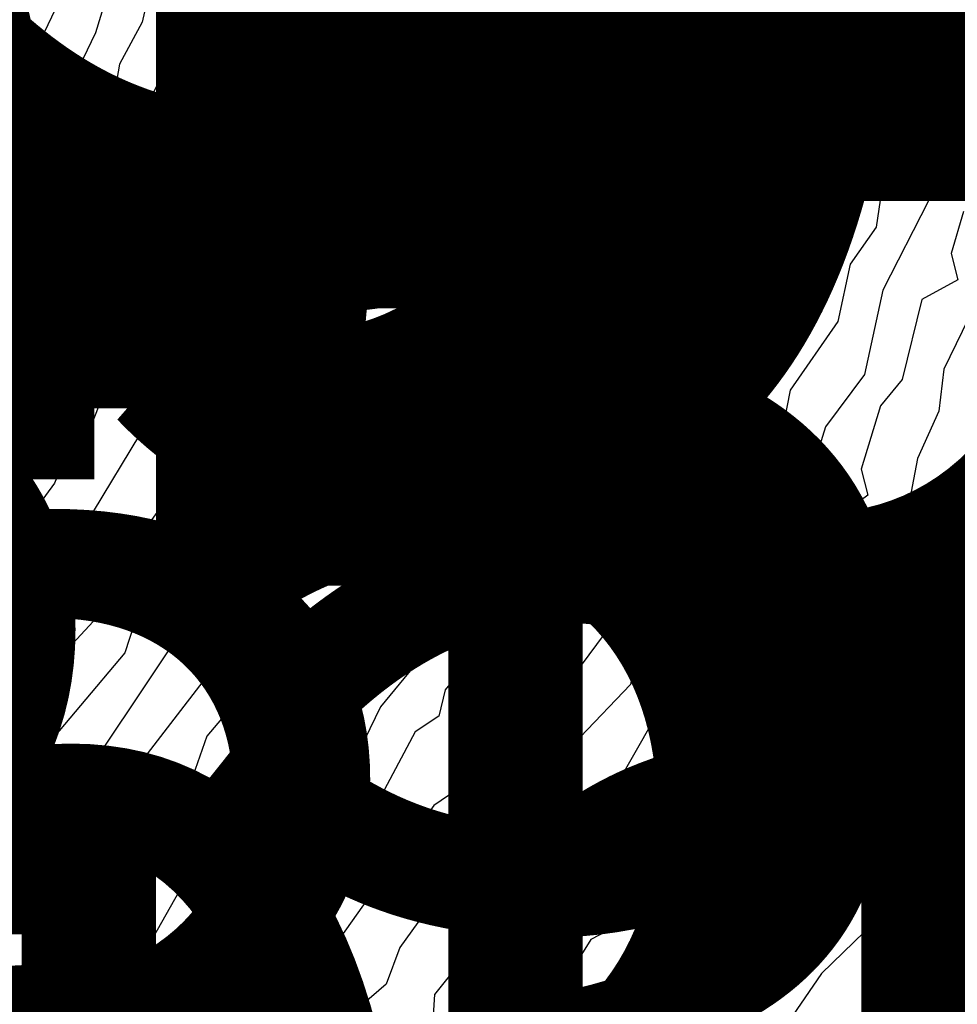
# Model space of a CAD drawing. Extents: x 523224 to 526503, y 3539507 to 3542540.
# Drawn here: x 524277 to 524332, y 3540675 to 3540733 of the extents above; entities that cross this region are included whole.
import ezdxf

# ---------------------------------------------------------------- set-up
doc = ezdxf.new("R2010")
doc.units = 0

# ---------------------------------------------------------------- blocks, each defined once
blk = doc.blocks.new('FEATURE')
at = {"layer": 'FeatureAttribs'}
blk.add_attdef('NAME', (0, 0), '', height=1, dxfattribs=at)

msp = doc.modelspace()

# ---------------------------------------------------------------- linework, layer by layer
at = {"layer": 'Contours'}
for points in [[(524309.846, 3540747.383, 316), (524299.855, 3540727.227, 316), (524299.443, 3540723.563, 316), (524296.017, 3540715.486, 316), (524295.011, 3540711.653, 316), (524293.961, 3540710.431, 316), (524293.783, 3540707.683, 316), (524291.623, 3540704.629, 316), (524289.743, 3540700.354, 316), (524287.773, 3540698.827, 316), (524281.663, 3540689.665, 316), (524281.368, 3540687.833, 316), (524280.748, 3540687.93, 316), (524280.137, 3540687.343, 316), (524276.781, 3540680.809, 316)], [(524300.058, 3540745.55, 319), (524294.093, 3540732.419, 319), (524292.982, 3540726.922, 319), (524291.52, 3540724.479, 319), (524289.484, 3540718.066, 319), (524287.466, 3540713.926, 319), (524278.163, 3540698.521, 319), (524276.956, 3540694.551, 319)], [(524324.732, 3540740.054, 308), (524323.196, 3540729.206, 308), (524321.111, 3540726.617, 308), (524320.753, 3540725.049, 308), (524318.615, 3540721.471, 308), (524317.572, 3540720.509, 308), (524316.081, 3540716.844, 308), (524316.464, 3540715.317, 308), (524316.172, 3540714.096, 308), (524315.327, 3540713.18, 308), (524315.553, 3540709.821, 308), (524314.705, 3540708.599, 308), (524314.688, 3540706.156, 308), (524312.476, 3540700.048, 308), (524312.371, 3540698.521, 308), (524307.316, 3540691.687, 308), (524303.905, 3540685.084, 308), (524299.29, 3540678.671, 308), (524298.492, 3540676.534, 308), (524297.078, 3540675.312, 308)], [(524283.663, 3540738.527, 324), (524281.603, 3540731.808, 324), (524278.915, 3540726.208, 324), (524276.618, 3540722.952, 324)], [(524288.077, 3540738.316, 322), (524286.605, 3540731.503, 322), (524283.283, 3540725.09, 322), (524283.03, 3540723.257, 322), (524281.664, 3540721.295, 322), (524281.358, 3540719.684, 322), (524279.419, 3540715.623, 322), (524277.999, 3540714.479, 322), (524276.978, 3540711.958, 322)], [(524285.339, 3540737, 323), (524284.319, 3540732.419, 323), (524283.005, 3540729.976, 323), (524282.571, 3540727.533, 323), (524279.832, 3540724.385, 323), (524279.478, 3540721.12, 323), (524277.388, 3540718.017, 323), (524274.617, 3540711.347, 323)], [(524281.231, 3540737.305, 325), (524278.171, 3540730.892, 325), (524277.878, 3540729.365, 325), (524276.56, 3540727.533, 325)], [(524301.504, 3540736.694, 317), (524298.173, 3540729.06, 317), (524295.711, 3540721.693, 317), (524294.916, 3540716.844, 317), (524292.542, 3540712.569, 317), (524291.284, 3540708.294, 317), (524288.077, 3540704.248, 317), (524287.309, 3540701.881, 317), (524284.107, 3540698.22, 317), (524283.299, 3540695.773, 317), (524278.16, 3540689.665, 317), (524275.501, 3540684.474, 317)], [(524309.72, 3540735.473, 314), (524305.655, 3540728.754, 314), (524305.319, 3540726.922, 314), (524303.69, 3540724.174, 314), (524301.007, 3540713.791, 314), (524298.765, 3540707.271, 314), (524293.445, 3540698.827, 314), (524292.403, 3540696.078, 314), (524288.077, 3540690.939, 314), (524286.981, 3540687.833, 314), (524284.043, 3540683.252, 314), (524283.299, 3540680.504, 314), (524282.193, 3540679.282, 314), (524281.529, 3540676.839, 314), (524279.836, 3540675.312, 314), (524279.631, 3540674.091, 314), (524276.643, 3540670.426, 314)], [(524305.969, 3540734.862, 315), (524305.229, 3540731.503, 315), (524303.857, 3540729.976, 315), (524302.162, 3540726.617, 315), (524302.195, 3540724.784, 315), (524300.952, 3540722.036, 315), (524300.903, 3540720.156, 315), (524299.855, 3540718.677, 315), (524299.217, 3540715.928, 315), (524298.128, 3540714.401, 315), (524297.131, 3540710.126, 315), (524292.963, 3540701.724, 315), (524291.741, 3540700.675, 315), (524289.59, 3540696.384, 315), (524284.404, 3540689.665, 315), (524282.291, 3540685.39, 315), (524282.583, 3540682.947, 315), (524281.664, 3540681.303, 315), (524279.832, 3540680.611, 315), (524278.61, 3540679.482, 315), (524277.694, 3540677.273, 315), (524275.862, 3540675.468, 315)], [(524297.849, 3540734.677, 318), (524296.024, 3540729.976, 318), (524295.112, 3540726.006, 318), (524294.077, 3540724.174, 318), (524291.977, 3540717.761, 318), (524291.78, 3540715.928, 318), (524290.683, 3540714.096, 318), (524290.761, 3540712.874, 318), (524289.327, 3540711.347, 318), (524286.746, 3540706.156, 318), (524283.489, 3540701.575, 318), (524281.476, 3540697.605, 318), (524276.472, 3540692.199, 318)], [(524322.891, 3540734.604, 309), (524318.005, 3540725.135, 309), (524316.694, 3540724.174, 309), (524315.75, 3540722.647, 309), (524314.775, 3540718.066, 309), (524313.348, 3540715.928, 309), (524313.35, 3540714.096, 309), (524311.604, 3540708.904, 309), (524311.618, 3540705.24, 309), (524310.723, 3540701.881, 309), (524305.484, 3540693.973, 309), (524303.496, 3540688.444, 309), (524301.247, 3540686.917, 309), (524295.844, 3540679.282, 309), (524293.574, 3540672.755, 309), (524291.741, 3540669.706, 309), (524290.928, 3540666.456, 309), (524289.298, 3540663.096, 309), (524286.55, 3540660.482, 309), (524282.468, 3540657.6, 309), (524279.221, 3540652.592, 309), (524276.477, 3540649.66, 309)], [(524289.542, 3540734.557, 321), (524287.466, 3540728.02, 321), (524283.442, 3540719.287, 321), (524278.615, 3540711.042, 321), (524278.475, 3540710.126, 321), (524271.398, 3540697.911, 321)], [(524292.047, 3540734.364, 320), (524290.252, 3540727.533, 320), (524287.772, 3540722.459, 320), (524286.855, 3540718.272, 320), (524282.275, 3540711.344, 320), (524281.053, 3540708.274, 320), (524279.94, 3540707.377, 320), (524279.221, 3540705.641, 320), (524275.793, 3540700.964, 320)], [(524330.48, 3540734.557, 305), (524328.998, 3540731.942, 305), (524328.37, 3540725.09, 305), (524327.471, 3540724.027, 305), (524326.941, 3540720.509, 305), (524325.433, 3540718.371, 305), (524324.723, 3540715.028, 305), (524321.956, 3540711.042, 305), (524321.233, 3540707.377, 305), (524319.871, 3540704.324, 305), (524320.349, 3540702.491, 305), (524319.747, 3540701.27, 305), (524319.973, 3540699.437, 305), (524319.267, 3540698.521, 305), (524318.987, 3540696.384, 305), (524319.949, 3540693.635, 305), (524318.289, 3540689.665, 305), (524317.394, 3540688.872, 305), (524316.172, 3540690.173, 305), (524315.358, 3540689.665, 305), (524314.853, 3540686.917, 305), (524313.597, 3540685.084, 305), (524311.863, 3540679.893, 305), (524310.37, 3540679.137, 305), (524308.843, 3540676.674, 305), (524307.301, 3540675.312, 305)], [(524318.005, 3540733.994, 311), (524314.885, 3540730.281, 311), (524314.34, 3540728.698, 311), (524311.539, 3540724.479, 311), (524309.979, 3540720.204, 311), (524308.496, 3540713.485, 311), (524307.741, 3540712.264, 311), (524307.45, 3540709.821, 311), (524305.789, 3540706.509, 311), (524304.171, 3540700.964, 311), (524302.181, 3540698.827, 311), (524301.228, 3540696.384, 311), (524298.155, 3540692.639, 311), (524296.628, 3540689.481, 311), (524294.457, 3540686.917, 311), (524293.106, 3540684.168, 311), (524292.107, 3540683.252, 311), (524291.012, 3540680.504, 311), (524290.022, 3540679.588, 311), (524288.8, 3540674.701, 311)], [(524319.531, 3540733.453, 310), (524318.921, 3540731.604, 310), (524317.418, 3540729.976, 310), (524316.539, 3540727.838, 310), (524315.074, 3540726.617, 310), (524314.698, 3540725.09, 310), (524312.078, 3540720.204, 310), (524312.068, 3540718.066, 310), (524310.714, 3540715.623, 310), (524311.32, 3540713.791, 310), (524309.261, 3540709.21, 310), (524308.991, 3540705.545, 310), (524307.598, 3540702.797, 310), (524307.001, 3540699.743, 310), (524301.921, 3540693.635, 310), (524301.555, 3540692.108, 310), (524300.162, 3540691.192, 310), (524297.739, 3540686.611, 310), (524296.016, 3540684.779, 310), (524291.358, 3540675.618, 310), (524289.613, 3540668.899, 310)], [(524326.25, 3540733.504, 307), (524324.798, 3540730.587, 307), (524324.723, 3540727.766, 307), (524323.21, 3540726.006, 307), (524323.196, 3540724.172, 307), (524319.531, 3540718.655, 307), (524319.268, 3540717.15, 307), (524317.699, 3540714.147, 307), (524318.005, 3540711.653, 307), (524315.822, 3540704.629, 307), (524315.645, 3540702.186, 307), (524313.068, 3540696.078, 307), (524312.681, 3540693.941, 307), (524309.759, 3540690.888, 307), (524307.595, 3540687.222, 307), (524307.127, 3540685.39, 307), (524305.067, 3540682.031, 307), (524304.568, 3540680.025, 307), (524301.296, 3540675.923, 307), (524301.18, 3540674.091, 307)], [(524327.94, 3540733.03, 306), (524326.122, 3540728.144, 306), (524326.669, 3540726.922, 306), (524326.528, 3540726.006, 306), (524323.784, 3540720.814, 306), (524322.098, 3540715.928, 306), (524320.568, 3540714.096, 306), (524320.833, 3540712.569, 306), (524319.3, 3540710.126, 306), (524318.787, 3540706.156, 306), (524317.144, 3540702.491, 306), (524316.384, 3540697.3, 306), (524314.035, 3540691.908, 306), (524308.059, 3540681.42, 306), (524306.095, 3540676.669, 306), (524303.41, 3540673.785, 306), (524295.676, 3540660.654, 306), (524289.909, 3540653.727, 306), (524288.312, 3540650.881, 306), (524286.058, 3540648.744, 306), (524284.767, 3540645.385, 306), (524283.191, 3540643.44, 306), (524278.305, 3540639.739, 306), (524272.065, 3540633.169, 306)], [(524314.645, 3540733.396, 312), (524310.395, 3540726.922, 312), (524309.063, 3540723.563, 312), (524307.831, 3540722.036, 312), (524308.006, 3540719.287, 312), (524306.937, 3540716.234, 312), (524306.894, 3540713.791, 312), (524305.789, 3540712.099, 312), (524304.711, 3540708.599, 312), (524302.072, 3540704.629, 312), (524298.46, 3540696.898, 312), (524295.343, 3540693.33, 312), (524291.436, 3540687.526, 312), (524287.202, 3540677.45, 312), (524286.721, 3540674.396, 312), (524285.023, 3540672.065, 312), (524283.679, 3540671.342, 312), (524282.578, 3540668.899, 312), (524279.677, 3540665.234, 312), (524278.915, 3540663.299, 312), (524276.804, 3540660.348, 312)], [(524311.286, 3540732.947, 313), (524310.186, 3540732.114, 313), (524309.892, 3540730.587, 313), (524307.316, 3540727.233, 313), (524306.624, 3540725.395, 313), (524306.705, 3540723.842, 313), (524305.07, 3540721.12, 313), (524305.999, 3540717.761, 313), (524303.469, 3540714.096, 313), (524303.593, 3540711.347, 313), (524302.409, 3540709.821, 313), (524300.819, 3540706.156, 313), (524298.155, 3540702.781, 313), (524295.098, 3540696.384, 313), (524292.047, 3540692.876, 313), (524290.957, 3540691.192, 313), (524290.825, 3540690.085, 313), (524289.909, 3540689.381, 313), (524287.836, 3540685.695, 313), (524286.701, 3540682.336, 313), (524283.935, 3540677.45, 313), (524284.079, 3540676.228, 313), (524283.424, 3540674.091, 313)], [(524340.603, 3540733.421, 302), (524339.938, 3540729.67, 302), (524336.829, 3540727.533, 302), (524333.635, 3540721.731, 302), (524332.658, 3540715.928, 302), (524330.869, 3540712.264, 302), (524330.579, 3540709.821, 302), (524329.35, 3540707.072, 302), (524327.551, 3540697.605, 302), (524328.453, 3540696.078, 302), (524330.304, 3540694.857, 302), (524330.345, 3540693.941, 302), (524326.587, 3540687.833, 302), (524326.422, 3540683.863, 302), (524324.243, 3540680.198, 302), (524322.687, 3540678.671, 302), (524321.058, 3540677.958, 302), (524319.644, 3540675.923, 302), (524319.447, 3540674.701, 302)], [(524331.671, 3540729.67, 304), (524330.773, 3540727.227, 304), (524329.984, 3540722.036, 304), (524327.33, 3540716.844, 304), (524326.277, 3540711.958, 304), (524323.999, 3540708.904, 304), (524322.389, 3540703.713, 304), (524323.166, 3540701.575, 304), (524322.891, 3540698.969, 304), (524324.723, 3540698.918, 304), (524325.41, 3540697.911, 304), (524325.028, 3540696.935, 304), (524324.112, 3540696.491, 304), (524323.102, 3540696.994, 304), (524322.585, 3540698.515, 304), (524322.087, 3540697.911, 304), (524321.665, 3540693.941, 304), (524322.585, 3540693.242, 304), (524323.807, 3540693.426, 304), (524324.301, 3540693.024, 304), (524323.501, 3540692.272, 304), (524323.196, 3540688.108, 304), (524322.585, 3540686.397, 304), (524321.669, 3540685.632, 304), (524321.334, 3540686.917, 304), (524320.753, 3540686.776, 304), (524318.005, 3540680.826, 304), (524317.042, 3540680.809, 304), (524317.088, 3540681.639, 304), (524316.077, 3540680.198, 304), (524315.871, 3540677.755, 304), (524314.951, 3540676.783, 304), (524313.118, 3540676.294, 304), (524307.83, 3540671.648, 304)], [(524332.025, 3540721.425, 303), (524331.299, 3540718.982, 303), (524331.689, 3540717.455, 303), (524329.609, 3540716.302, 303), (524328.45, 3540711.653, 303), (524327.193, 3540710.126, 303), (524326.069, 3540706.461, 303), (524326.466, 3540704.934, 303), (524325.211, 3540704.018, 303), (524325.881, 3540702.186, 303), (524325.137, 3540700.354, 303), (524326.116, 3540699.132, 303), (524326.477, 3540696.994, 303), (524326.018, 3540695.467, 303), (524326.858, 3540693.024, 303), (524326.212, 3540690.887, 303), (524324.804, 3540689.054, 303), (524324.375, 3540686.611, 303), (524322.585, 3540683.975, 303), (524320.933, 3540682.947, 303), (524319.261, 3540679.282, 303), (524319.207, 3540677.45, 303), (524317.006, 3540675.312, 303)], [(524332.598, 3540707.988, 301), (524329.999, 3540700.659, 301), (524329.889, 3540696.689, 301), (524332.156, 3540693.635, 301), (524330.008, 3540690.887, 301), (524330.053, 3540689.971, 301), (524330.831, 3540689.652, 301), (524331.304, 3540688.749, 301), (524330.32, 3540685.695, 301), (524326.907, 3540680.198, 301), (524323.771, 3540677.144, 301), (524321.364, 3540673.642, 301)], [(524332.852, 3540684.474, 300), (524331.192, 3540679.588, 300), (524328.388, 3540676.812, 300), (524326.861, 3540676.182, 300), (524324.63, 3540672.258, 300)], [(524333.213, 3540678.061, 299), (524329.196, 3540673.785, 299)]]:
    msp.add_polyline3d(points, dxfattribs=at)

# ---------------------------------------------------------------- block references
at = {"layer": 'FeatureAttribs'}
ref = msp.add_blockref('FEATURE', (524243.64, 3540733.654), dxfattribs=at)
ref.add_attrib('NAME', '343', (524243.64, 3540733.654), dxfattribs={"height": 62.8053})
ref = msp.add_blockref('FEATURE', (524189.962, 3540727.533), dxfattribs=at)
ref.add_attrib('NAME', '348', (524189.962, 3540727.533), dxfattribs={"height": 62.8053})
ref = msp.add_blockref('FEATURE', (524269.157, 3540722.036), dxfattribs=at)
ref.add_attrib('NAME', '328', (524269.157, 3540722.036), dxfattribs={"height": 62.8053})
ref = msp.add_blockref('FEATURE', (524185.651, 3540717.874), dxfattribs=at)
ref.add_attrib('NAME', '349', (524185.651, 3540717.874), dxfattribs={"height": 62.8053})
ref = msp.add_blockref('FEATURE', (524179.809, 3540716.692), dxfattribs=at)
ref.add_attrib('NAME', '349', (524179.809, 3540716.692), dxfattribs={"height": 62.8053})
ref = msp.add_blockref('FEATURE', (524147.125, 3540709.992), dxfattribs=at)
ref.add_attrib('NAME', '351', (524147.125, 3540709.992), dxfattribs={"height": 62.8053})
ref = msp.add_blockref('FEATURE', (524178.333, 3540709.057), dxfattribs=at)
ref.add_attrib('NAME', '349', (524178.333, 3540709.057), dxfattribs={"height": 62.8053})
ref = msp.add_blockref('FEATURE', (524144.446, 3540705.86), dxfattribs=at)
ref.add_attrib('NAME', '351', (524144.446, 3540705.86), dxfattribs={"height": 62.8053})
ref = msp.add_blockref('FEATURE', (524190.213, 3540704.476), dxfattribs=at)
ref.add_attrib('NAME', '349', (524190.213, 3540704.476), dxfattribs={"height": 62.8053})
ref = msp.add_blockref('FEATURE', (524182.794, 3540704.022), dxfattribs=at)
ref.add_attrib('NAME', '349', (524182.794, 3540704.022), dxfattribs={"height": 62.8053})
ref = msp.add_blockref('FEATURE', (524208.427, 3540698.492), dxfattribs=at)
ref.add_attrib('NAME', '349', (524208.427, 3540698.492), dxfattribs={"height": 62.8053})
ref = msp.add_blockref('FEATURE', (524237.689, 3540680.351), dxfattribs=at)
ref.add_attrib('NAME', '331', (524237.689, 3540680.351), dxfattribs={"height": 62.8053})
ref = msp.add_blockref('FEATURE', (524186.773, 3540668.531), dxfattribs=at)
ref.add_attrib('NAME', '345', (524186.773, 3540668.531), dxfattribs={"height": 62.8053})
ref = msp.add_blockref('FEATURE', (524184.082, 3540666.358), dxfattribs=at)
ref.add_attrib('NAME', '345', (524184.082, 3540666.358), dxfattribs={"height": 62.8053})
ref = msp.add_blockref('FEATURE', (524185.4, 3540646.301), dxfattribs=at)
ref.add_attrib('NAME', '331', (524185.4, 3540646.301), dxfattribs={"height": 62.8053})
ref = msp.add_blockref('FEATURE', (524326.702, 3540644.294), dxfattribs=at)
ref.add_attrib('NAME', '294', (524326.702, 3540644.294), dxfattribs={"height": 62.8053})
ref = msp.add_blockref('FEATURE', (524256.946, 3540640.225), dxfattribs=at)
ref.add_attrib('NAME', '314', (524256.946, 3540640.225), dxfattribs={"height": 62.8053})
ref = msp.add_blockref('FEATURE', (524286.919, 3540639.931), dxfattribs=at)
ref.add_attrib('NAME', '306', (524286.919, 3540639.931), dxfattribs={"height": 62.8053})
ref = msp.add_blockref('FEATURE', (524299.309, 3540626.897), dxfattribs=at)
ref.add_attrib('NAME', '298', (524299.309, 3540626.897), dxfattribs={"height": 62.8053})
ref = msp.add_blockref('FEATURE', (524160.613, 3540626.055), dxfattribs=at)
ref.add_attrib('NAME', '331', (524160.613, 3540626.055), dxfattribs={"height": 62.8053})
ref = msp.add_blockref('FEATURE', (524161.239, 3540626.591), dxfattribs=at)
ref.add_attrib('NAME', '330', (524161.239, 3540626.591), dxfattribs={"height": 62.8053})
ref = msp.add_blockref('FEATURE', (524144.294, 3540620.605), dxfattribs=at)
ref.add_attrib('NAME', '331', (524144.294, 3540620.605), dxfattribs={"height": 62.8053})
ref = msp.add_blockref('FEATURE', (524161.457, 3540613.748), dxfattribs=at)
ref.add_attrib('NAME', '322', (524161.457, 3540613.748), dxfattribs={"height": 62.8053})
ref = msp.add_blockref('FEATURE', (524324.249, 3540613.986), dxfattribs=at)
ref.add_attrib('NAME', '292', (524324.249, 3540613.986), dxfattribs={"height": 62.8053})
ref = msp.add_blockref('FEATURE', (524288.533, 3540611.792), dxfattribs=at)
ref.add_attrib('NAME', '297', (524288.533, 3540611.792), dxfattribs={"height": 62.8053})

doc.saveas('drawing.dxf')
